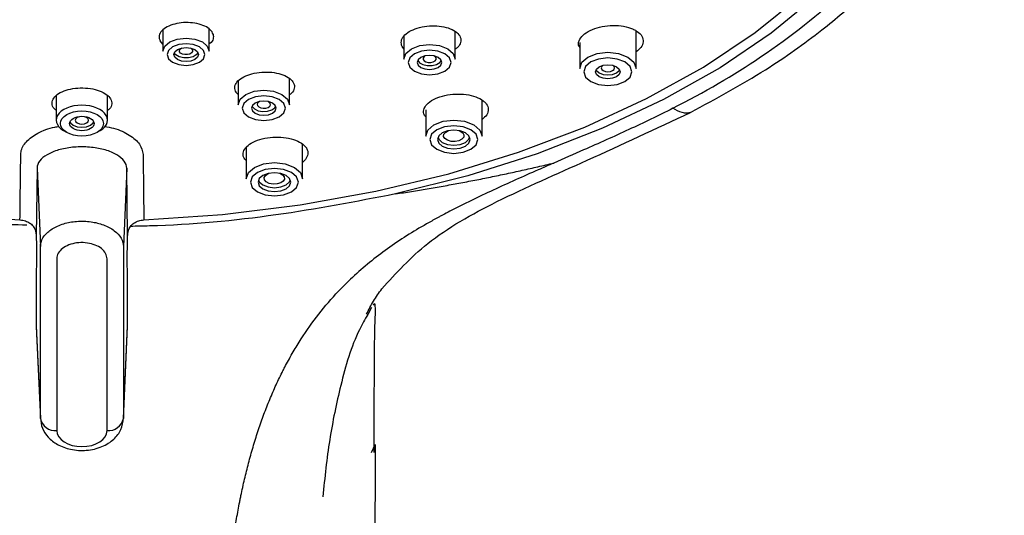
# Model space of a CAD drawing. Units: millimetres. Extents: x 584 to 944, y -79 to 369.
# Drawn here: x 705 to 729, y 191 to 203 of the extents above; entities that cross this region are included whole.
import ezdxf

# ---------------------------------------------------------------- set-up
doc = ezdxf.new("R2010")
doc.units = ezdxf.units.MM
doc.linetypes.add('SLD-实线', pattern=[0])

msp = doc.modelspace()

# ---------------------------------------------------------------- linework, layer by layer
at = {"color": 7, "linetype": 'SLD-实线', "lineweight": 25}
for p, q in [((708.607, 203.033), (708.607, 202.516)), ((709.732, 202.516), (709.732, 203.058)), ((720.151, 202.096), (720.151, 203.017)), ((714.488, 202.878), (714.488, 202.325)), ((715.738, 202.325), (715.738, 202.996)), ((708.607, 202.692), (708.535, 202.772)), ((718.776, 202.73), (718.776, 202.096)), ((715.247, 202.385), (715.218, 202.404)), ((711.693, 201.208), (711.693, 201.853)), ((710.443, 201.788), (710.443, 201.208)), ((706.004, 201.438), (706.004, 200.833)), ((707.254, 200.833), (707.254, 201.432)), ((716.392, 200.442), (716.392, 201.322)), ((715.017, 201.086), (715.017, 200.442)), ((710.639, 200.17), (710.639, 199.402)), ((712.014, 199.402), (712.014, 200.243)), ((705.534, 199.661), (705.515, 198.006)), ((705.534, 199.661), (705.616, 197.746)), ((707.724, 199.661), (707.643, 197.746)), ((707.744, 198.006), (707.724, 199.661)), ((705.616, 193.555), (705.616, 197.746)), ((707.643, 197.746), (707.643, 193.555)), ((705.521, 197.52), (705.516, 196.934)), ((707.742, 196.934), (707.737, 197.52)), ((706.015, 197.45), (706.015, 193.259)), ((707.243, 193.259), (707.243, 197.45)), ((705.516, 196.934), (705.515, 195.817)), ((707.743, 195.817), (707.742, 196.934)), ((713.699, 196.263), (713.605, 196.091)), ((705.515, 195.817), (705.616, 193.555)), ((707.643, 193.555), (707.743, 195.817)), ((705.516, 195.795), (705.616, 193.537)), ((707.642, 193.537), (707.743, 195.795)), ((713.692, 192.721), (713.786, 192.919))]:
    msp.add_line(p, q, dxfattribs=at)
at = {"color": 7, "linetype": 'SLD-实线', "lineweight": 25, "flags": 128}
for points in [[(698.978, 199.033), (697.211, 199.478), (695.523, 200.014), (693.926, 200.635), (692.434, 201.337), (691.059, 202.113), (689.813, 202.958), (688.706, 203.865), (687.747, 204.825), (686.944, 205.831), (686.303, 206.875), (685.83, 207.948), (685.53, 209.041), (685.403, 210.146), (685.452, 211.252), (685.675, 212.351), (686.072, 213.434), (686.638, 214.492), (687.37, 215.516), (688.261, 216.498), (689.303, 217.429), (690.489, 218.303), (691.808, 219.11), (693.249, 219.846), (694.801, 220.504), (696.45, 221.078), (698.184, 221.564), (699.987, 221.958), (701.845, 222.256), (703.743, 222.456), (705.664, 222.556), (707.594, 222.556), (709.515, 222.456), (711.413, 222.256), (713.271, 221.958), (715.075, 221.564), (716.808, 221.078), (718.458, 220.504), (720.009, 219.846), (721.451, 219.11), (722.769, 218.303), (723.955, 217.429), (724.997, 216.498), (725.888, 215.516), (726.62, 214.492), (727.186, 213.434), (727.583, 212.351), (727.807, 211.252), (727.855, 210.146), (727.729, 209.041), (727.428, 207.948), (726.955, 206.875), (726.315, 205.831), (725.511, 204.825), (724.552, 203.865), (723.445, 202.958), (722.199, 202.113), (720.824, 201.337), (719.332, 200.635), (717.736, 200.014), (716.047, 199.478), (714.281, 199.033)], [(708.14, 198.398), (710.061, 198.53), (711.952, 198.763), (713.797, 199.097), (715.58, 199.527), (717.286, 200.05), (718.899, 200.662), (720.407, 201.358), (721.796, 202.13), (723.053, 202.973), (724.168, 203.88), (725.132, 204.842), (725.936, 205.851), (726.574, 206.898), (727.038, 207.975), (727.327, 209.073), (727.436, 210.18), (727.366, 211.289), (727.116, 212.389), (726.69, 213.472), (726.09, 214.526), (725.322, 215.545), (724.392, 216.518), (723.309, 217.437), (722.082, 218.295), (720.721, 219.083), (719.238, 219.796), (717.647, 220.426), (715.96, 220.969), (714.192, 221.42), (712.359, 221.775), (710.477, 222.031), (708.561, 222.185), (706.629, 222.237), (704.697, 222.185), (702.781, 222.031), (700.899, 221.775), (699.066, 221.42), (697.298, 220.969), (695.612, 220.426), (694.02, 219.796), (692.537, 219.083), (691.176, 218.295), (689.949, 217.437), (688.866, 216.518), (687.936, 215.545), (687.168, 214.526), (686.568, 213.472), (686.142, 212.389), (685.892, 211.289), (685.822, 210.18), (685.931, 209.073), (686.22, 207.975), (686.685, 206.898), (687.322, 205.851), (688.126, 204.842), (689.09, 203.88), (690.205, 202.973), (691.463, 202.13), (692.851, 201.358), (694.359, 200.662), (695.972, 200.05), (697.678, 199.527), (699.461, 199.097), (701.306, 198.763), (703.197, 198.53), (705.118, 198.398)], [(708.607, 202.516), (708.65, 202.639), (708.772, 202.744), (708.955, 202.814), (709.17, 202.838), (709.385, 202.814), (709.568, 202.744), (709.689, 202.639), (709.732, 202.516)], [(709.632, 202.434), (709.597, 202.535), (709.497, 202.621), (709.347, 202.679), (709.17, 202.699), (708.993, 202.679), (708.843, 202.621), (708.742, 202.535), (708.707, 202.434), (708.742, 202.332), (708.843, 202.246), (708.993, 202.189), (709.17, 202.169), (709.347, 202.189), (709.497, 202.246), (709.597, 202.332), (709.632, 202.434)], [(709.47, 202.434), (709.447, 202.368), (709.382, 202.312), (709.285, 202.275), (709.17, 202.262), (709.055, 202.275), (708.958, 202.312), (708.893, 202.368), (708.87, 202.434), (708.893, 202.5), (708.958, 202.556), (709.055, 202.593), (709.17, 202.606), (709.285, 202.593), (709.382, 202.556), (709.447, 202.5), (709.47, 202.434)], [(709.329, 202.543), (709.33, 202.507), (709.306, 202.473), (709.262, 202.447), (709.204, 202.433), (709.14, 202.432), (709.081, 202.446), (709.036, 202.471), (709.011, 202.505), (709.01, 202.541), (709.033, 202.575), (709.065, 202.595)], [(709.275, 202.595), (709.304, 202.577), (709.329, 202.543)], [(714.488, 202.325), (714.535, 202.462), (714.671, 202.578), (714.874, 202.656), (715.113, 202.683), (715.352, 202.656), (715.555, 202.578), (715.69, 202.462), (715.738, 202.325)], [(715.638, 202.243), (715.598, 202.358), (715.484, 202.456), (715.314, 202.521), (715.113, 202.544), (714.912, 202.521), (714.741, 202.456), (714.628, 202.358), (714.588, 202.243), (714.628, 202.128), (714.741, 202.03), (714.912, 201.965), (715.113, 201.942), (715.314, 201.965), (715.484, 202.03), (715.598, 202.128), (715.638, 202.243)], [(709.459, 202.479), (709.421, 202.43), (709.34, 202.382), (709.232, 202.356), (709.115, 202.355), (709.006, 202.38), (708.923, 202.427), (708.88, 202.479)], [(715.413, 202.243), (715.39, 202.309), (715.325, 202.364), (715.228, 202.402), (715.113, 202.415), (714.998, 202.402), (714.901, 202.364), (714.836, 202.309), (714.813, 202.243), (714.836, 202.177), (714.901, 202.121), (714.998, 202.084), (715.113, 202.071), (715.228, 202.084), (715.325, 202.121), (715.39, 202.177), (715.413, 202.243)], [(715.008, 202.404), (714.977, 202.384), (714.953, 202.35), (714.954, 202.314), (714.978, 202.28), (715.024, 202.255), (715.082, 202.241), (715.146, 202.242), (715.204, 202.256), (715.249, 202.282), (715.272, 202.316), (715.272, 202.352), (715.247, 202.385)], [(718.776, 202.096), (718.828, 202.247), (718.977, 202.375), (719.2, 202.461), (719.463, 202.491), (719.726, 202.461), (719.949, 202.375), (720.098, 202.247), (720.151, 202.096)], [(718.876, 202.015), (718.92, 201.886), (719.048, 201.776), (719.238, 201.703), (719.463, 201.678), (719.688, 201.703), (719.879, 201.776), (720.006, 201.886), (720.051, 202.015), (720.006, 202.144), (719.879, 202.253), (719.688, 202.326), (719.463, 202.352), (719.238, 202.326), (719.048, 202.253), (718.92, 202.144), (718.876, 202.015)], [(714.823, 202.288), (714.865, 202.236), (714.948, 202.189), (715.057, 202.164), (715.174, 202.164), (715.282, 202.191), (715.364, 202.239), (715.402, 202.288)], [(719.163, 202.015), (719.186, 202.08), (719.251, 202.136), (719.348, 202.174), (719.463, 202.187), (719.578, 202.174), (719.675, 202.136), (719.74, 202.08), (719.763, 202.015), (719.74, 201.949), (719.675, 201.893), (719.578, 201.856), (719.463, 201.842), (719.348, 201.856), (719.251, 201.893), (719.186, 201.949), (719.163, 202.015)], [(719.175, 202.062), (719.186, 202.043), (719.251, 201.987)], [(719.251, 201.987), (719.348, 201.95), (719.463, 201.937), (719.578, 201.95), (719.675, 201.987), (719.74, 202.043), (719.752, 202.062)], [(719.345, 202.173), (719.313, 202.144), (719.301, 202.109), (719.313, 202.073), (719.348, 202.043)], [(719.348, 202.043), (719.401, 202.023), (719.463, 202.016), (719.525, 202.023), (719.578, 202.043), (719.613, 202.073), (719.626, 202.109), (719.613, 202.144), (719.581, 202.173)], [(710.443, 201.208), (710.491, 201.345), (710.626, 201.461), (710.829, 201.539), (711.068, 201.566), (711.307, 201.539), (711.51, 201.461), (711.646, 201.345), (711.693, 201.208)], [(711.593, 201.126), (711.553, 201.241), (711.439, 201.339), (711.269, 201.404), (711.068, 201.427), (710.867, 201.404), (710.697, 201.339), (710.583, 201.241), (710.543, 201.126), (710.583, 201.01), (710.697, 200.913), (710.867, 200.847), (711.068, 200.824), (711.269, 200.847), (711.439, 200.913), (711.553, 201.01), (711.593, 201.126)], [(711.368, 201.126), (711.345, 201.191), (711.28, 201.247), (711.183, 201.285), (711.068, 201.298), (710.953, 201.285), (710.856, 201.247), (710.791, 201.191), (710.768, 201.126), (710.791, 201.06), (710.856, 201.004), (710.953, 200.967), (711.068, 200.954), (711.183, 200.967), (711.28, 201.004), (711.345, 201.06), (711.368, 201.126)], [(710.779, 201.171), (710.781, 201.165), (710.837, 201.106), (710.928, 201.064), (711.04, 201.044), (711.157, 201.051), (711.26, 201.083), (711.333, 201.135), (711.358, 201.171)], [(710.965, 201.288), (710.964, 201.287), (710.924, 201.259), (710.906, 201.224), (710.913, 201.188), (710.943, 201.156), (710.992, 201.133), (711.053, 201.123), (711.116, 201.127), (711.172, 201.144), (711.212, 201.172), (711.23, 201.207), (711.223, 201.243)], [(711.223, 201.243), (711.193, 201.275), (711.173, 201.287)], [(706.792, 200.832), (706.779, 200.868), (706.744, 200.898), (706.691, 200.918), (706.629, 200.925), (706.567, 200.918), (706.514, 200.898), (706.479, 200.868), (706.467, 200.832), (706.479, 200.796), (706.514, 200.766), (706.567, 200.746), (706.629, 200.739), (706.691, 200.746), (706.744, 200.766), (706.779, 200.796), (706.792, 200.832)], [(706.337, 200.792), (706.352, 200.766), (706.417, 200.71), (706.514, 200.673), (706.629, 200.66), (706.744, 200.673), (706.841, 200.71), (706.906, 200.766), (706.921, 200.792)], [(715.017, 200.442), (715.069, 200.593), (715.218, 200.721), (715.441, 200.806), (715.704, 200.836), (715.967, 200.806), (716.19, 200.721), (716.339, 200.593), (716.392, 200.442)], [(715.117, 200.36), (715.161, 200.231), (715.289, 200.122), (715.479, 200.049), (715.704, 200.023), (715.929, 200.049), (716.12, 200.122), (716.247, 200.231), (716.292, 200.36), (716.247, 200.489), (716.12, 200.598), (715.929, 200.671), (715.704, 200.697), (715.479, 200.671), (715.289, 200.598), (715.161, 200.489), (715.117, 200.36)], [(715.304, 200.36), (715.335, 200.272), (715.421, 200.198), (715.551, 200.148), (715.704, 200.131), (715.857, 200.148), (715.987, 200.198), (716.074, 200.272), (716.104, 200.36), (716.074, 200.448), (715.987, 200.522), (715.857, 200.572), (715.704, 200.59), (715.551, 200.572), (715.421, 200.522), (715.335, 200.448), (715.304, 200.36)], [(715.313, 200.407), (715.335, 200.367), (715.421, 200.292), (715.551, 200.242), (715.704, 200.225), (715.857, 200.242), (715.987, 200.292), (716.074, 200.367), (716.096, 200.407)], [(715.488, 200.383), (715.456, 200.436), (715.463, 200.491), (715.506, 200.542), (715.576, 200.577)], [(715.832, 200.577), (715.856, 200.568), (715.921, 200.526), (715.952, 200.473), (715.946, 200.417), (715.902, 200.367), (715.829, 200.33), (715.737, 200.312), (715.639, 200.316), (715.552, 200.341), (715.488, 200.383), (715.488, 200.383)], [(710.639, 199.402), (710.692, 199.553), (710.841, 199.681), (711.064, 199.766), (711.327, 199.796), (711.59, 199.766), (711.813, 199.681), (711.962, 199.553), (712.014, 199.402), (712.014, 199.402)], [(710.739, 199.32), (710.784, 199.191), (710.911, 199.082), (711.102, 199.009), (711.327, 198.983), (711.551, 199.009), (711.742, 199.082), (711.869, 199.191), (711.914, 199.32), (711.869, 199.449), (711.742, 199.558), (711.551, 199.631), (711.327, 199.657), (711.102, 199.631), (710.911, 199.558), (710.784, 199.449), (710.739, 199.32)], [(710.927, 199.32), (710.957, 199.232), (711.044, 199.158), (711.174, 199.108), (711.327, 199.091), (711.48, 199.108), (711.61, 199.158), (711.696, 199.232), (711.727, 199.32), (711.696, 199.408), (711.61, 199.482), (711.48, 199.532), (711.327, 199.55), (711.174, 199.532), (711.044, 199.482), (710.957, 199.408), (710.927, 199.32)], [(711.085, 199.377), (711.079, 199.433), (711.11, 199.486), (711.174, 199.528), (711.199, 199.537)], [(711.455, 199.537), (711.525, 199.502), (711.568, 199.451), (711.575, 199.396), (711.543, 199.343), (711.479, 199.301), (711.391, 199.276), (711.294, 199.272), (711.202, 199.29), (711.128, 199.327), (711.085, 199.377), (711.085, 199.377)], [(710.935, 199.367), (710.957, 199.327), (711.044, 199.252), (711.174, 199.202), (711.327, 199.185), (711.48, 199.202), (711.61, 199.252), (711.696, 199.327), (711.718, 199.367)]]:
    msp.add_lwpolyline(points, dxfattribs=at)
at = {"color": 7, "linetype": 'SLD-实线', "lineweight": 25}
for centre, start, end in [((705.976, 193.624), 190.8616, 276.1605), ((707.282, 193.624), 263.8395, 349.1384)]:
    msp.add_arc(centre, 0.367, start, end, dxfattribs=at)
for centre, major_axis, ratio, start_param, end_param in [((706.629, 200.833), (0.625, 0), 0.585707, 5.354552, 10.353411), ((706.629, 193.259), (0.614, 0), 0.643182, 3.141593, 6.283185)]:
    msp.add_ellipse(centre, major_axis=major_axis, ratio=ratio, start_param=start_param, end_param=end_param, dxfattribs=at)
for centre, major_axis in [((706.629, 200.752), (0.525, 0)), ((706.629, 200.751), (0.3, 0))]:
    msp.add_ellipse(centre, major_axis=major_axis, ratio=0.588018, dxfattribs=at)
for points, knots in [([(692.211, 201.122), (692.129, 201.165), (691.963, 201.25), (691.717, 201.381), (691.473, 201.516), (691.231, 201.653), (690.991, 201.793), (690.753, 201.937), (690.517, 202.084), (690.284, 202.234), (690.053, 202.387), (689.825, 202.543), (689.6, 202.702), (689.378, 202.865), (689.16, 203.031), (688.944, 203.2), (688.732, 203.372), (688.524, 203.548), (688.32, 203.726), (688.12, 203.908), (687.923, 204.093), (687.731, 204.281), (687.544, 204.472), (687.361, 204.666), (687.183, 204.863), (687.011, 205.063), (686.843, 205.267), (686.68, 205.473), (686.523, 205.682), (686.372, 205.894), (686.227, 206.109), (686.088, 206.327), (685.954, 206.548), (685.828, 206.771), (685.708, 206.997), (685.594, 207.226), (685.392, 207.664), (685.14, 208.33), (684.911, 209.245), (684.798, 210.21), (684.82, 211.412), (685.142, 213.004), (686.05, 214.917), (687.52, 216.725), (689.393, 218.34), (691.536, 219.703), (693.711, 220.722), (695.563, 221.407), (697.057, 221.868), (698.554, 222.249), (699.775, 222.499), (700.708, 222.66), (701.358, 222.759), (702.012, 222.847), (702.669, 222.923), (703.327, 222.987), (703.987, 223.04), (704.648, 223.08), (705.309, 223.109), (705.969, 223.127), (706.409, 223.129), (706.629, 223.131)], [0, 0, 0, 0, 0.006303, 0.012651, 0.019045, 0.025485, 0.031971, 0.038503, 0.04508, 0.051704, 0.058373, 0.065089, 0.071851, 0.078658, 0.085512, 0.092412, 0.099359, 0.106351, 0.11339, 0.120475, 0.127607, 0.134785, 0.142009, 0.14928, 0.156597, 0.163961, 0.171372, 0.178829, 0.186333, 0.193884, 0.201482, 0.209126, 0.216818, 0.224556, 0.232342, 0.240174, 0.248054, 0.277099, 0.307515, 0.339306, 0.372476, 0.426208, 0.497204, 0.567332, 0.622354, 0.688318, 0.747901, 0.781083, 0.813137, 0.844061, 0.873849, 0.886609, 0.899337, 0.912034, 0.924698, 0.93733, 0.94993, 0.962497, 0.975031, 0.987532, 1, 1, 1, 1]), ([(721.047, 201.122), (721.81, 201.511), (723.337, 202.405), (725.299, 203.959), (726.875, 205.74), (727.944, 207.645), (728.478, 209.625), (728.461, 211.633), (727.888, 213.617), (726.773, 215.528), (725.139, 217.315), (723.026, 218.933), (720.485, 220.339), (717.581, 221.493), (714.388, 222.366), (710.989, 222.933), (708.366, 223.114), (706.909, 223.131), (706.629, 223.131)], [0.72671, 0.72671, 0.72671, 0.72671, 0.867862, 1.027556, 1.187249, 1.346943, 1.506636, 1.666329, 1.826023, 1.985716, 2.14541, 2.305103, 2.464797, 2.62449, 2.784184, 2.943877, 3.10357, 3.141594, 3.141594, 3.141594, 3.141594]), ([(721.479, 201.021), (722.103, 201.361), (723.253, 201.986), (724.622, 202.964), (725.632, 203.816), (726.447, 204.621), (727.232, 205.533), (728.03, 206.708), (728.766, 208.201), (729.006, 209.318), (729.136, 209.921)], [0, 0, 0, 0, 0.149731, 0.276034, 0.378808, 0.460409, 0.556239, 0.678078, 0.826007, 1, 1, 1, 1]), ([(709.833, 202.93), (709.815, 202.967), (709.777, 203.042), (709.633, 203.132), (709.442, 203.196), (709.22, 203.222), (708.995, 203.208), (708.789, 203.154), (708.626, 203.068), (708.527, 202.96), (708.5, 202.857), (708.525, 202.796), (708.535, 202.772)], [0, 0, 0, 0, 0.104095, 0.208207, 0.31195, 0.41588, 0.518752, 0.621775, 0.726876, 0.829538, 0.933053, 1, 1, 1, 1]), ([(714.488, 202.577), (714.488, 202.577), (714.447, 202.612), (714.413, 202.697), (714.429, 202.825), (714.531, 202.947), (714.701, 203.048), (714.922, 203.116), (715.168, 203.144), (715.412, 203.129), (715.626, 203.072), (715.787, 202.979), (715.877, 202.861), (715.88, 202.733), (715.83, 202.629), (715.758, 202.581), (715.738, 202.568)], [0, 0, 0, 0, 0.000342, 0.081126, 0.162003, 0.242744, 0.322749, 0.404633, 0.484995, 0.565132, 0.646177, 0.72698, 0.807893, 0.888551, 0.968928, 1, 1, 1, 1]), ([(718.776, 202.606), (718.765, 202.626), (718.73, 202.69), (718.768, 202.81), (718.883, 202.942), (719.076, 203.052), (719.319, 203.125), (719.588, 203.153), (719.851, 203.133), (720.013, 203.087), (720.084, 203.054), (720.092, 203.05)], [0, 0, 0, 0, 0.061829, 0.192732, 0.325, 0.457355, 0.587373, 0.719656, 0.851926, 0.982852, 1, 1, 1, 1]), ([(720.092, 203.05), (720.122, 203.034), (720.211, 202.987), (720.307, 202.884), (720.337, 202.745), (720.287, 202.61), (720.193, 202.536), (720.151, 202.503)], [0, 0, 0, 0, 0.11467, 0.346508, 0.578615, 0.810528, 1, 1, 1, 1]), ([(709.833, 202.93), (709.836, 202.892), (709.843, 202.817), (709.795, 202.733), (709.739, 202.699), (709.732, 202.695)], [0, 0, 0, 0, 0.466707, 0.933407, 1, 1, 1, 1]), ([(710.391, 201.515), (710.381, 201.535), (710.351, 201.595), (710.362, 201.701), (710.453, 201.821), (710.616, 201.919), (710.832, 201.987), (711.078, 202.015), (711.324, 202), (711.543, 201.945), (711.71, 201.855), (711.809, 201.739), (711.822, 201.613), (711.779, 201.512), (711.711, 201.465), (711.693, 201.452)], [0, 0, 0, 0, 0.041702, 0.126014, 0.210423, 0.29469, 0.378188, 0.463647, 0.547518, 0.631155, 0.715739, 0.800071, 0.884516, 0.968697, 1, 1, 1, 1]), ([(705.901, 201.253), (705.903, 201.273), (705.91, 201.335), (705.981, 201.434), (706.136, 201.533), (706.347, 201.599), (706.591, 201.627), (706.838, 201.612), (707.062, 201.557), (707.236, 201.467), (707.344, 201.353), (707.366, 201.229), (707.333, 201.129), (707.27, 201.083), (707.254, 201.071)], [0, 0, 0, 0, 0.045673, 0.138014, 0.230461, 0.322752, 0.414202, 0.5078, 0.599657, 0.691259, 0.783898, 0.87626, 0.968747, 1, 1, 1, 1]), ([(710.443, 201.462), (710.427, 201.474), (710.405, 201.491), (710.394, 201.51), (710.391, 201.515)], [0, 0, 0, 0, 0.731132, 1, 1, 1, 1]), ([(715.017, 200.913), (714.999, 200.937), (714.952, 201.003), (714.972, 201.123), (715.068, 201.255), (715.247, 201.366), (715.481, 201.443), (715.747, 201.478), (716.013, 201.466), (716.251, 201.408), (716.381, 201.34), (716.432, 201.297), (716.438, 201.292)], [0, 0, 0, 0, 0.065579, 0.180249, 0.294628, 0.410201, 0.52585, 0.639456, 0.755042, 0.870616, 0.985017, 1, 1, 1, 1]), ([(706.004, 201.072), (705.986, 201.086), (705.922, 201.135), (705.903, 201.201), (705.901, 201.247), (705.901, 201.253)], [0, 0, 0, 0, 0.2651046, 0.914793, 1, 1, 1, 1]), ([(716.438, 201.292), (716.458, 201.273), (716.519, 201.215), (716.558, 201.102), (716.525, 200.965), (716.435, 200.886), (716.392, 200.848)], [0, 0, 0, 0, 0.144423, 0.436415, 0.728745, 1, 1, 1, 1]), ([(721.047, 201.122), (720.696, 200.944), (719.977, 200.598), (718.997, 200.161), (718.383, 199.892), (718.141, 199.786)], [0.6679432, 0.6679432, 0.6679432, 0.6679432, 0.7929432, 0.9179432, 1, 1, 1, 1]), ([(713.947, 196.715), (714.295, 197.099), (715.045, 197.924), (716.8, 198.908), (719.05, 199.883), (720.639, 200.628), (721.479, 201.021)], [0, 0, 0, 0, 0.203446, 0.437283, 0.702567, 1, 1, 1, 1]), ([(710.639, 199.847), (710.616, 199.872), (710.557, 199.938), (710.558, 200.059), (710.636, 200.19), (710.797, 200.303), (711.022, 200.384), (711.283, 200.423), (711.552, 200.418), (711.799, 200.367), (711.996, 200.276), (712.085, 200.191), (712.113, 200.143), (712.116, 200.137)], [0, 0, 0, 0, 0.063311, 0.166027, 0.26837, 0.370454, 0.473603, 0.57682, 0.678214, 0.781374, 0.884525, 0.986627, 1, 1, 1, 1]), ([(707.724, 199.661), (707.724, 199.661), (707.723, 199.72), (707.678, 199.839), (707.494, 199.997), (707.211, 200.113), (706.862, 200.18), (706.489, 200.188), (706.131, 200.135), (705.828, 200.031), (705.618, 199.883), (705.542, 199.752), (705.534, 199.677), (705.534, 199.661), (705.534, 199.661)], [0, 0, 0, 0, 0.000009, 0.108213, 0.216825, 0.32533, 0.43204, 0.540806, 0.647174, 0.755879, 0.863072, 0.971233, 0.999991, 1, 1, 1, 1]), ([(712.116, 200.137), (712.125, 200.116), (712.154, 200.051), (712.129, 199.938), (712.075, 199.846), (712.015, 199.811), (712.014, 199.811)], [0, 0, 0, 0, 0.197549, 0.596948, 0.996811, 1, 1, 1, 1]), ([(705.118, 198.398), (705.119, 198.517), (705.126, 199.049), (705.132, 199.582), (705.137, 199.996)], [0, 0, 0, 0, 0.22378, 1, 1, 1, 1]), ([(708.121, 199.996), (708.123, 199.861), (708.129, 199.327), (708.136, 198.795), (708.14, 198.398)], [0, 0, 0, 0, 0.252959, 1, 1, 1, 1]), ([(714.282, 199.033), (714.411, 199.053), (714.67, 199.093), (715.057, 199.157), (715.444, 199.224), (715.83, 199.295), (716.217, 199.368), (716.602, 199.445), (716.988, 199.525), (717.373, 199.609), (717.758, 199.695), (718.013, 199.756), (718.141, 199.786)], [0, 0, 0, 0, 0.09865, 0.197562, 0.296749, 0.396228, 0.496011, 0.596113, 0.696549, 0.797333, 0.898478, 1, 1, 1, 1]), ([(718.141, 199.786), (718.014, 199.73), (717.518, 199.513), (716.845, 199.212), (716.131, 198.874), (715.721, 198.669), (715.49, 198.548), (715.43, 198.516)], [0.3531123, 0.3531123, 0.3531123, 0.3531123, 0.3960555, 0.5210555, 0.5835555, 0.6460555, 0.6679432, 0.6679432, 0.6679432, 0.6679432]), ([(715.43, 198.516), (715.405, 198.503), (715.294, 198.444), (715.017, 198.291), (714.608, 198.05), (714.141, 197.74), (713.549, 197.295), (713.143, 196.924), (712.891, 196.659)], [0, 0, 0, 0, 0.0093623, 0.0406123, 0.1031123, 0.1656123, 0.2281123, 0.3531123, 0.3531123, 0.3531123, 0.3531123]), ([(705.118, 198.398), (705.163, 198.393), (705.251, 198.382), (705.325, 198.34), (705.361, 198.32)], [0, 0, 0, 0, 0.512648, 1, 1, 1, 1]), ([(705.361, 198.32), (705.367, 198.316), (705.402, 198.292), (705.457, 198.233), (705.505, 198.126), (705.511, 198.046), (705.515, 198.006)], [0, 0, 0, 0, 0.059391, 0.361484, 0.674933, 1, 1, 1, 1]), ([(705.616, 197.746), (705.616, 197.746), (705.616, 197.766), (705.623, 197.856), (705.694, 198.012), (705.889, 198.189), (706.17, 198.313), (706.505, 198.376), (706.847, 198.365), (707.171, 198.285), (707.432, 198.146), (707.601, 197.957), (707.642, 197.816), (707.643, 197.746), (707.643, 197.746)], [0, 0, 0, 0, 0.000009, 0.031751, 0.13807, 0.244685, 0.355643, 0.458487, 0.571314, 0.673574, 0.784847, 0.891626, 0.999991, 1, 1, 1, 1]), ([(707.744, 198.006), (707.747, 198.049), (707.754, 198.133), (707.808, 198.247), (707.868, 198.295), (707.897, 198.32)], [0, 0, 0, 0, 0.343913, 0.674436, 1, 1, 1, 1]), ([(707.897, 198.32), (707.935, 198.341), (708.01, 198.383), (708.097, 198.393), (708.14, 198.398)], [0, 0, 0, 0, 0.51181, 1, 1, 1, 1]), ([(705.515, 198.006), (705.516, 197.945), (705.519, 197.817), (705.522, 197.641), (705.521, 197.56), (705.521, 197.52)], [0, 0, 0, 0, 0.313006, 0.656496, 1, 1, 1, 1]), ([(707.737, 197.52), (707.737, 197.556), (707.737, 197.632), (707.739, 197.805), (707.742, 197.939), (707.744, 198.006)], [0, 0, 0, 0, 0.312259, 0.65613, 1, 1, 1, 1]), ([(707.243, 197.45), (707.236, 197.495), (707.221, 197.583), (707.115, 197.703), (706.958, 197.791), (706.762, 197.842), (706.553, 197.849), (706.351, 197.808), (706.18, 197.731), (706.063, 197.618), (706.019, 197.52), (706.016, 197.463), (706.015, 197.45)], [0, 0, 0, 0, 0.107795, 0.215392, 0.325337, 0.429209, 0.540884, 0.645034, 0.755628, 0.862086, 0.969021, 1, 1, 1, 1]), ([(709.949, 184.149), (709.957, 184.443), (709.974, 185.032), (710.01, 186.207), (710.06, 187.665), (710.15, 189.101), (710.269, 190.228), (710.359, 190.852), (710.431, 191.262), (710.462, 191.432), (710.489, 191.567), (710.516, 191.702), (710.566, 191.937), (710.644, 192.269), (710.747, 192.661), (710.86, 193.046), (710.985, 193.423), (711.098, 193.731), (711.194, 193.973), (711.27, 194.152), (711.348, 194.329), (711.429, 194.503), (711.499, 194.646), (711.556, 194.76), (711.615, 194.872), (711.69, 195.011), (711.814, 195.23), (712.042, 195.603), (712.4, 196.109), (712.722, 196.481), (712.891, 196.659)], [0, 0, 0, 0, 0.0625, 0.125, 0.25, 0.375, 0.4375, 0.5, 0.515625, 0.53125, 0.539062, 0.546875, 0.5625, 0.59375, 0.625, 0.65625, 0.6875, 0.71875, 0.734375, 0.75, 0.765625, 0.78125, 0.796875, 0.804688, 0.8125, 0.828125, 0.84375, 0.875, 0.9375, 1, 1, 1, 1]), ([(713.574, 196.096), (713.628, 196.204), (713.735, 196.421), (713.876, 196.617), (713.947, 196.715)], [0, 0, 0, 0, 0.499823, 1, 1, 1, 1]), ([(713.762, 192.725), (713.763, 193.375), (713.764, 194.57), (713.77, 195.812), (713.809, 196.402), (713.75, 196.336), (713.737, 196.321)], [0, 0, 0, 0, 0.360684, 0.662546, 0.923971, 1, 1, 1, 1]), ([(705.615, 193.566), (705.625, 193.48), (705.646, 193.307), (705.8, 193.08), (706.034, 192.899), (706.357, 192.781), (706.743, 192.757), (707.119, 192.844), (707.409, 193.025), (707.604, 193.274), (707.63, 193.468), (707.643, 193.566)], [0, 0, 0, 0, 0.093797, 0.188639, 0.290692, 0.40816, 0.535676, 0.66706, 0.788539, 0.893995, 1, 1, 1, 1]), ([(713.786, 192.919), (713.778, 191.78), (713.781, 190.62), (713.776, 188.855), (713.773, 188.263), (713.765, 187.074), (713.759, 186.476), (713.754, 185.879)], [0, 0, 0, 0, 0.5, 0.5, 0.75, 0.75, 1, 1, 1, 1])]:
    msp.add_open_spline(points, degree=3, knots=knots, dxfattribs=at)
at = {"color": 8, "linetype": 'SLD-实线', "lineweight": 25}
for points, knots in [([(721.479, 201.023), (721.45, 201.013), (721.39, 200.992), (721.243, 201.02), (721.125, 201.081), (721.047, 201.122)], [0, 0, 0, 0, 0.238891, 0.49261, 1, 1, 1, 1]), ([(705.137, 199.996), (705.138, 200.018), (705.146, 200.126), (705.251, 200.315), (705.54, 200.523), (705.838, 200.649), (706.037, 200.677), (706.073, 200.682)], [0, 0, 0, 0, 0.076994, 0.36304, 0.647372, 0.936244, 1, 1, 1, 1]), ([(707.184, 200.679), (707.259, 200.666), (707.494, 200.625), (707.804, 200.475), (708.067, 200.252), (708.103, 200.081), (708.121, 199.996)], [0, 0, 0, 0, 0.135104, 0.424769, 0.712229, 1, 1, 1, 1]), ([(705.286, 198.269), (704.717, 198.286), (703.108, 198.332), (700.99, 198.621), (699.493, 198.927), (698.975, 199.033)], [0, 0, 0, 0, 0.263606, 0.745277, 1, 1, 1, 1]), ([(714.283, 199.033), (713.317, 198.847), (711.365, 198.471), (709.162, 198.266), (707.968, 198.243), (707.814, 198.24)], [0, 0, 0, 0, 0.460089, 0.930063, 1, 1, 1, 1]), ([(713.605, 196.091), (713.535, 195.969), (713.236, 195.449), (712.944, 194.413), (712.652, 193.043), (712.555, 192.109), (712.507, 191.641)], [0, 0, 0, 0, 0.098989, 0.421001, 0.710483, 1, 1, 1, 1])]:
    msp.add_open_spline(points, degree=3, knots=knots, dxfattribs=at)

doc.saveas('drawing.dxf')
